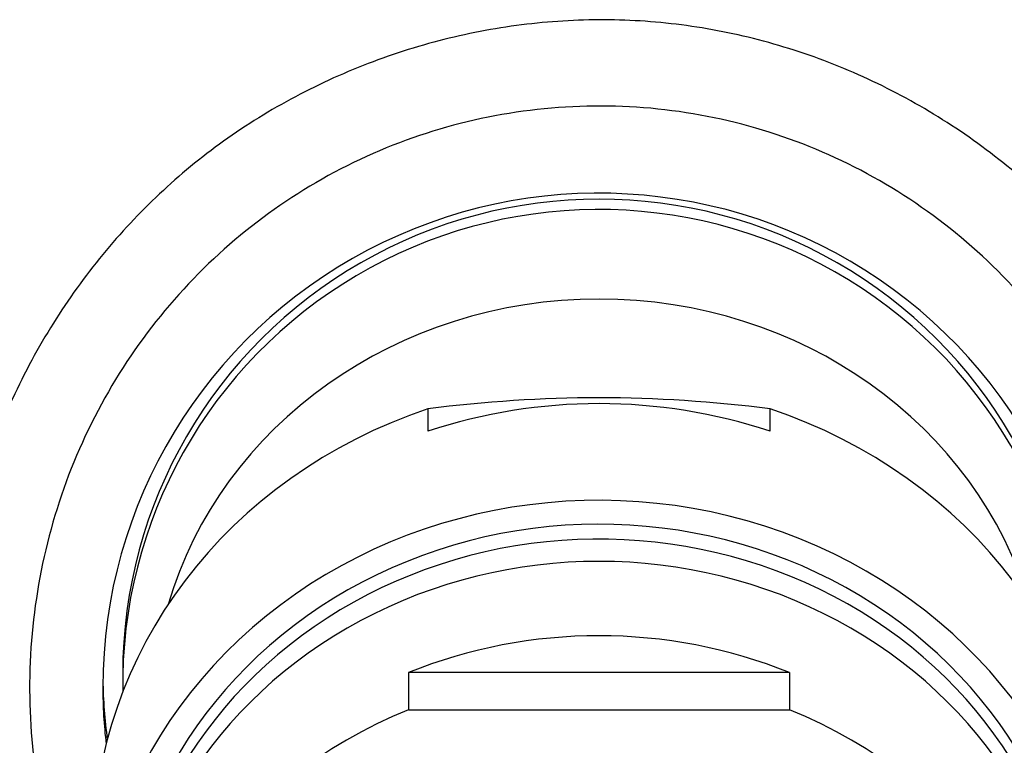
# Model space of a CAD drawing. Units: inches. Extents: x -359 to -20, y -1 to 326.
# Drawn here: x -108 to -83, y 250 to 268 of the extents above; entities that cross this region are included whole.
import ezdxf

# ---------------------------------------------------------------- set-up
doc = ezdxf.new("R2010")
doc.units = ezdxf.units.IN
for name, color, linetype in [('035004', 7, 'Continuous'), ('035375', 7, 'Continuous'), ('035376', 7, 'Continuous'), ('106168', 7, 'Continuous'), ('Default', 7, 'Continuous')]:
    doc.layers.add(name, color=color, linetype=linetype)

# ---------------------------------------------------------------- blocks, each defined once
blk = doc.blocks.new('SE14')
at = {"layer": '035004', "color": 7, "linetype": 'Continuous', "ltscale": 25.4}
for p, q in [((-88.557, 251.402), (-98.148, 251.402)), ((-98.148, 250.465), (-98.148, 251.402)), ((-88.557, 251.402), (-88.557, 250.465)), ((-98.148, 250.465), (-88.557, 250.465))]:
    blk.add_line(p, q, dxfattribs=at)
for centre, major_axis, start_param, end_param in [((-93.353, 243.638), (12, 0), 0, 3.166847), ((-93.353, 243.076), (12, 0), 0, 3.141593), ((-93.353, 241.203), (-12, 0), 4.301251, 5.123527), ((-93.353, 240.266), (12, 0), 1.981934, 4.301251), ((-93.353, 240.266), (-12, 0), 1.981934, 4.301251)]:
    blk.add_ellipse(centre, major_axis=major_axis, ratio=0.927184, start_param=start_param, end_param=end_param, dxfattribs=at)
at = {"layer": '035375', "color": 7, "linetype": 'Continuous', "ltscale": 25.4}
blk.add_line((-105.353, 251.374), (-105.353, 251.113), dxfattribs=at)
for centre, end_param in [((-93.353, 251.113), 3.158165), ((-93.353, 251.374), 3.141593)]:
    blk.add_ellipse(centre, major_axis=(12, 0), ratio=0.996195, start_param=0, end_param=end_param, dxfattribs=at)
at = {"layer": '035376', "color": 7, "linetype": 'Continuous', "ltscale": 25.4}
for p, q in [((-97.661, 257.48), (-97.661, 258.042)), ((-89.044, 257.48), (-89.044, 258.042))]:
    blk.add_line(p, q, dxfattribs=at)
blk.add_arc((-93.353, 225.074), 33.249, 82.5546, 97.4454, dxfattribs=at)
for centre, major_axis, start_param, end_param in [((-93.353, 250.381), (11.25, 0), 0.265118, 2.876474), ((-93.353, 246.354), (12.75, 0), 1.226095, 1.915498), ((-93.353, 246.916), (12.75, 0), 1.915498, 3.141593), ((-93.353, 246.916), (-12.75, 0), 3.141593, 4.367688), ((-93.353, 243.919), (12.75, 0), 0, 3.487736), ((-93.353, 243.919), (-12.1, 0), 3.012939, 6.283185)]:
    blk.add_ellipse(centre, major_axis=major_axis, ratio=0.927184, start_param=start_param, end_param=end_param, dxfattribs=at)
at = {"layer": '106168', "color": 7, "linetype": 'Continuous', "ltscale": 25.4}
for centre, major_axis, start_param, end_param in [((-93.353, 251.026), (-12.5, 0), 3.026669, 6.283185), ((-93.353, 251.374), (12.5, 0), 3.155591, 3.275471), ((-93.353, 251.026), (-12.5, 0), 0, 0.114924)]:
    blk.add_ellipse(centre, major_axis=major_axis, ratio=0.996195, start_param=start_param, end_param=end_param, dxfattribs=at)
for points, knots in [([(-80.467, 261.486), (-80.6, 261.656), (-80.916, 262.056), (-81.526, 262.743), (-82.27, 263.479), (-83.07, 264.175), (-83.915, 264.82), (-84.804, 265.411), (-85.731, 265.945), (-86.692, 266.419), (-87.68, 266.829), (-88.69, 267.172), (-89.716, 267.447), (-90.753, 267.653), (-91.793, 267.788), (-92.833, 267.851), (-93.873, 267.847), (-94.916, 267.774), (-95.961, 267.633), (-97.003, 267.424), (-98.036, 267.146), (-99.051, 266.802), (-100.043, 266.392), (-101.005, 265.92), (-101.931, 265.388), (-102.814, 264.8), (-103.648, 264.16), (-104.432, 263.469), (-105.17, 262.729), (-105.865, 261.937), (-106.513, 261.094), (-107.111, 260.205), (-107.655, 259.273), (-108.141, 258.303), (-108.566, 257.302), (-108.927, 256.273), (-109.222, 255.225), (-109.447, 254.163), (-109.603, 253.094), (-109.688, 252.022), (-109.705, 250.945), (-109.655, 249.862), (-109.536, 248.777), (-109.348, 247.697), (-109.091, 246.627), (-108.768, 245.573), (-108.378, 244.54), (-107.925, 243.536), (-107.409, 242.564), (-106.835, 241.63), (-106.204, 240.739), (-105.69, 240.104), (-105.391, 239.764), (-105.331, 239.697)], [0, 0, 0, 0, 0.0056663, 0.0157304, 0.025832, 0.0359921, 0.0462019, 0.0564499, 0.0667216, 0.0769982, 0.0872606, 0.0974929, 0.1076815, 0.1178155, 0.1278912, 0.1378404, 0.1477641, 0.1577903, 0.1679084, 0.1781039, 0.1883581, 0.1986494, 0.208952, 0.2192361, 0.2294795, 0.239663, 0.2497717, 0.2597429, 0.2697524, 0.279874, 0.2900877, 0.3003857, 0.3107556, 0.321182, 0.3316463, 0.3421285, 0.3526016, 0.3630463, 0.3734462, 0.3837381, 0.3940656, 0.4045065, 0.415004, 0.4255494, 0.4361308, 0.4467346, 0.4573436, 0.4679407, 0.4785127, 0.4890483, 0.499539, 0.5099662, 0.5125797, 0.5125797, 0.5125797, 0.5125797]), ([(-82.345, 260.461), (-82.957, 261.204), (-83.631, 261.875), (-85.105, 263.076), (-85.913, 263.611), (-87.606, 264.498), (-88.488, 264.852), (-90.323, 265.384), (-91.279, 265.557), (-94.126, 265.782), (-96.073, 265.539), (-98.777, 264.626), (-99.66, 264.225), (-101.312, 263.262), (-102.081, 262.704), (-103.506, 261.434), (-104.162, 260.721), (-105.304, 259.202), (-105.799, 258.391), (-107.052, 255.795), (-107.535, 253.932), (-107.727, 251.076), (-107.701, 250.128), (-107.473, 248.242), (-107.269, 247.296), (-106.746, 245.643), (-106.455, 244.919), (-106.107, 244.217)], [0, 0, 0, 0, 0.03125, 0.03125, 0.0625, 0.0625, 0.09375, 0.09375, 0.125, 0.125, 0.1875, 0.1875, 0.21875, 0.21875, 0.25, 0.25, 0.28125, 0.28125, 0.3125, 0.3125, 0.375, 0.375, 0.40625, 0.40625, 0.4375, 0.4375, 0.4632451, 0.4632451, 0.4632451, 0.4632451])]:
    blk.add_open_spline(points, degree=3, knots=knots, dxfattribs=at)

msp = doc.modelspace()

# ---------------------------------------------------------------- block references
at = {"layer": 'Default'}
msp.add_blockref('SE14', (0, 0), dxfattribs=at)

doc.saveas('drawing.dxf')
